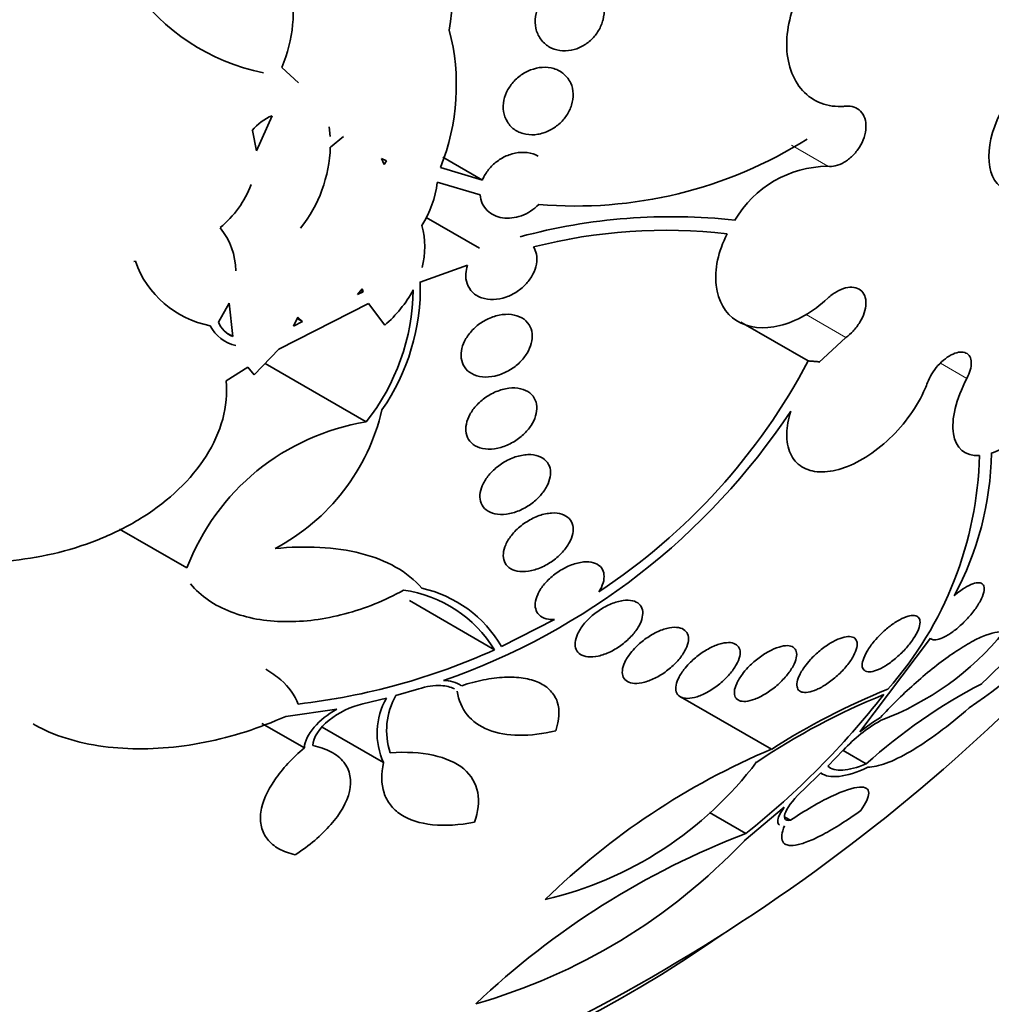
# Model space of a CAD drawing. Units: millimetres. Extents: x 0 to 1443, y 0 to 1205.
# Drawn here: x 1247 to 1257, y 136 to 147 of the extents above; entities that cross this region are included whole.
import ezdxf

# ---------------------------------------------------------------- set-up
doc = ezdxf.new("R2010")
doc.units = ezdxf.units.MM
doc.layers.add('DV6_Défaut', color=7, linetype='Continuous')
doc.layers.add('Défaut', color=7, linetype='Continuous')

# ---------------------------------------------------------------- blocks, each defined once
blk = doc.blocks.new('SE5')
at = {"layer": 'DV6_Défaut', "color": 7, "linetype": 'Continuous', "lineweight": 35}
for p, q in [((1249.44, 146.08), (1249.622, 145.913)), ((1249.163, 145.17), (1249.334, 145.553)), ((1249.956, 145.43), (1249.968, 145.327)), ((1249.119, 145.39), (1249.163, 145.17)), ((1250.113, 145.325), (1249.971, 145.211)), ((1250.53, 145.086), (1250.558, 145.022)), ((1250.583, 145.059), (1250.53, 145.086)), ((1251.63, 144.85), (1251.2, 145.099)), ((1250.558, 145.022), (1250.583, 145.059)), ((1251.174, 144.989), (1251.63, 144.85)), ((1251.605, 144.689), (1251.136, 144.826)), ((1251.597, 144.109), (1251.018, 144.443)), ((1247.843, 143.964), (1247.824, 143.963)), ((1251.469, 143.92), (1250.952, 143.738)), ((1250.317, 143.665), (1250.267, 143.602)), ((1250.267, 143.602), (1250.329, 143.63)), ((1250.302, 143.646), (1250.329, 143.63)), ((1250.329, 143.63), (1250.317, 143.665)), ((1248.867, 143.506), (1248.748, 143.299)), ((1248.906, 143.142), (1248.867, 143.506)), ((1250.388, 143.503), (1249.408, 143.005)), ((1250.565, 143.267), (1250.388, 143.503)), ((1249.617, 143.353), (1249.57, 143.256)), ((1249.57, 143.256), (1249.665, 143.307)), ((1249.665, 143.307), (1249.61, 143.338)), ((1249.665, 143.307), (1249.617, 143.353)), ((1255.187, 142.877), (1254.453, 143.301)), ((1248.849, 143.175), (1248.906, 143.142)), ((1255.597, 143.132), (1255.303, 142.859)), ((1249.408, 143.005), (1249.14, 142.724)), ((1250.361, 142.211), (1249.258, 142.848)), ((1255.307, 142.867), (1255.303, 142.859)), ((1249.071, 142.807), (1248.833, 142.658)), ((1249.14, 142.724), (1249.071, 142.807)), ((1248.404, 140.617), (1247.669, 141.042)), ((1251.763, 139.724), (1250.835, 140.26)), ((1251.839, 139.759), (1252.416, 140.055)), ((1256.521, 139.85), (1255.751, 138.827)), ((1250.935, 139.297), (1250.687, 139.224)), ((1250.582, 139.196), (1250.325, 139.134)), ((1254.787, 138.639), (1253.794, 139.212)), ((1250.04, 139.076), (1249.484, 138.997)), ((1249.687, 138.654), (1249.224, 138.921)), ((1250.552, 138.492), (1249.88, 138.88)), ((1255.57, 138.629), (1255.4, 138.452)), ((1255.821, 138.479), (1255.569, 138.624)), ((1255.326, 138.379), (1255.139, 138.2)), ((1255.325, 138.378), (1255.344, 138.367)), ((1254.925, 138.005), (1254.486, 137.637)), ((1254.507, 137.718), (1254.11, 137.948)), ((1254.993, 137.863), (1254.931, 137.898))]:
    blk.add_line(p, q, dxfattribs=at)
at = {"layer": 'DV6_Défaut', "color": 7, "linetype": 'Continuous', "lineweight": 18}
for p, q in [((1255.4, 145.001), (1255.003, 145.23)), ((1255.597, 143.132), (1255.163, 143.383)), ((1256.919, 142.686), (1256.632, 142.852))]:
    blk.add_line(p, q, dxfattribs=at)
at = {"layer": 'DV6_Défaut', "color": 7, "linetype": 'Continuous', "lineweight": 35}
for centre, radius, start, end in [((1249.301, 146.815), 1.995, 350.5794, 73.9332), ((1249.693, 148.275), 2.298, 171.9032, 258.6744), ((1248.942, 145.884), 2.404, 338.1577, 14.5572), ((1249.534, 145.067), 0.526, 112.3808, 142.118), ((1252.648, 149.3), 4.733, 265.1253, 302.2499), ((1248.464, 145.26), 1.507, 321.6761, 358.1295), ((1255.41, 143.817), 1.184, 90.471, 149.7599), ((1248.032, 145.219), 1.153, 309.6674, 338.7343), ((1250.043, 144.947), 1.1, 327.3687, 353.6675), ((1253.696, 138.103), 6.348, 83.7442, 105.0851), ((1248.153, 143.84), 0.787, 1.4778, 38.6027), ((1250.13, 144.121), 0.871, 344.9789, 15.4864), ((1253.636, 138.464), 5.839, 83.4583, 104.3418), ((1248.86, 144.32), 1.078, 199.2855, 259.2242), ((1248.612, 143.679), 2.341, 325.1931, 1.4478), ((1248.508, 143.685), 2.368, 321.4958, 359.1792), ((1249.667, 144.31), 1.376, 310.7035, 331.3765), ((1249.027, 143.445), 0.411, 206.564, 257.7977), ((1249.036, 143.43), 0.316, 204.4934, 245.746), ((1249.122, 146.08), 6.859, 303.4473, 332.1604), ((1248.293, 142.862), 2.3, 297.8389, 346.9416), ((1248.723, 146.502), 7.535, 289.2481, 326.3529), ((1250.767, 139.715), 2.529, 99.249, 159.0968), ((1253.821, 141.916), 3.365, 331.5772, 359.2114), ((1253.041, 141.947), 4.017, 318.6484, 358.5308), ((1243.362, 153.704), 20.26, 291.6151, 321.2257), ((1250.58, 139.003), 1.385, 31.3934, 82.1067), ((1250.684, 139.093), 1.333, 29.9616, 77.714), ((1261.916, 134.578), 6.796, 122.9682, 135.3503), ((1254.089, 143.451), 5.211, 303.2153, 320.9861), ((1254.858, 141.931), 3.182, 290.5844, 320.7373), ((1248.788, 146.31), 7.227, 276.6105, 294.3092), ((1251.212, 139.036), 0.352, 57.149, 90.8985), ((1258.784, 132.451), 7.366, 111.7328, 122.8541), ((1259.874, 133.988), 6.049, 117.4946, 132.0721), ((1251.246, 138.815), 0.765, 150.1285, 204.9364), ((1251.362, 138.841), 0.777, 150.4546, 198.0703), ((1248.761, 144.923), 9.215, 308.5747, 321.888), ((1258.894, 132.125), 7.672, 112.0731, 123.8176), ((1256.847, 137.492), 1.727, 120.297, 129.3597), ((1256.844, 137.442), 1.741, 119.8635, 137.0038), ((1257.895, 131.283), 7.986, 112.9026, 134.31), ((1251.393, 140.94), 4.049, 283.1858, 322.9378), ((1257.684, 129.409), 8.896, 110.9247, 133.5256), ((1249.756, 142.128), 6.523, 286.0264, 316.4836)]:
    blk.add_arc(centre, radius, start, end, dxfattribs=at)
for centre, major_axis, start_param, end_param in [((1239.627, 155.86), (13.417, 23.239), 0, 3.401435), ((1240.087, 155.595), (13.294, 23.026), 0, 3.446829), ((1240.511, 155.35), (13.173, 22.816), 0, 3.441293), ((1241.218, 154.941), (12.953, 22.435), 0.215299, 3.501933), ((1243.693, 153.513), (11.988, 20.764), 0, 3.616357), ((1244.047, 153.309), (11.823, 20.477), 0, 3.64051), ((1244.96, 152.781), (11, 19.053), 0, 3.141593), ((1244.96, 152.781), (11.327, 19.62), 0, 3.509212), ((1246.728, 151.761), (10.25, 17.754), 0, 3.141593), ((1249.203, 150.332), (9.453, 16.373), 0, 3.722115), ((1249.203, 150.332), (9.45, 16.368), 0, 3.722081), ((1249.203, 150.332), (9.25, 16.021), 0, 3.462818), ((1249.998, 149.872), (9, 15.588), 0, 3.519205), ((1250.636, 149.504), (8.75, 15.155), 0, 3.570296), ((1252.836, 148.234), (7.625, 13.207), 0, 3.811956), ((1253.224, 148.01), (7.375, 12.774), 0, 4.02647)]:
    blk.add_ellipse(centre, major_axis=major_axis, ratio=0.57735, start_param=start_param, end_param=end_param, dxfattribs=at)
at = {"layer": 'DV6_Défaut', "color": 7, "linetype": 'Continuous', "lineweight": 18}
for centre, major_axis, start_param, end_param in [((1245.667, 152.373), (11, 19.053), 0.000495, 3.141593), ((1247.329, 151.414), (10.25, 17.754), 0.000068, 3.141544)]:
    blk.add_ellipse(centre, major_axis=major_axis, ratio=0.57735, start_param=start_param, end_param=end_param, dxfattribs=at)
at = {"layer": 'DV6_Défaut', "color": 7, "linetype": 'Continuous', "lineweight": 35}
blk.add_ellipse((1257.706, 145.423), major_axis=(0.387, 0.669), ratio=0.57735, dxfattribs=at)
for points, knots in [([(1247.418, 148.599), (1247.747, 148.567), (1248.057, 148.487), (1248.639, 148.222), (1248.894, 148.047), (1249.209, 147.704), (1249.299, 147.579), (1249.444, 147.309), (1249.499, 147.162), (1249.564, 146.862), (1249.574, 146.704), (1249.544, 146.387), (1249.504, 146.232), (1249.44, 146.08)], [0, 0, 0, 0, 0.25, 0.25, 0.5, 0.5, 0.625, 0.625, 0.75, 0.75, 0.875, 0.875, 1, 1, 1, 1]), ([(1256.489, 147.178), (1256.454, 147.261), (1256.405, 147.333), (1256.344, 147.389), (1256.284, 147.445), (1256.21, 147.486), (1256.131, 147.509), (1256.051, 147.532), (1255.962, 147.537), (1255.872, 147.523), (1255.783, 147.51), (1255.689, 147.477), (1255.6, 147.429), (1255.511, 147.381), (1255.424, 147.316), (1255.346, 147.239), (1255.27, 147.163), (1255.199, 147.074), (1255.142, 146.978), (1255.085, 146.884), (1255.038, 146.78), (1255.006, 146.677), (1254.974, 146.574), (1254.956, 146.468), (1254.953, 146.368), (1254.949, 146.267), (1254.961, 146.17), (1254.986, 146.083), (1255.012, 145.995), (1255.053, 145.915), (1255.105, 145.851), (1255.158, 145.786), (1255.225, 145.735), (1255.299, 145.702), (1255.374, 145.668), (1255.459, 145.651), (1255.546, 145.654), (1255.563, 145.654), (1255.58, 145.655), (1255.597, 145.657)], [0, 0, 0, 0, 0.083077, 0.083077, 0.083077, 0.166304, 0.166304, 0.166304, 0.249828, 0.249828, 0.249828, 0.332945, 0.332945, 0.332945, 0.414989, 0.414989, 0.414989, 0.495788, 0.495788, 0.495788, 0.575741, 0.575741, 0.575741, 0.655604, 0.655604, 0.655604, 0.736156, 0.736156, 0.736156, 0.817874, 0.817874, 0.817874, 0.900739, 0.900739, 0.900739, 0.984228, 0.984228, 0.984228, 1, 1, 1, 1]), ([(1252.282, 146.817), (1252.307, 146.853), (1252.338, 146.887), (1252.371, 146.914), (1252.405, 146.942), (1252.442, 146.964), (1252.48, 146.981), (1252.52, 146.998), (1252.562, 147.008), (1252.603, 147.012), (1252.646, 147.016), (1252.688, 147.013), (1252.728, 147.003), (1252.769, 146.992), (1252.808, 146.973), (1252.84, 146.947), (1252.873, 146.922), (1252.901, 146.889), (1252.921, 146.851), (1252.94, 146.815), (1252.953, 146.773), (1252.957, 146.729), (1252.961, 146.688), (1252.958, 146.644), (1252.947, 146.601), (1252.937, 146.561), (1252.921, 146.521), (1252.899, 146.484), (1252.878, 146.448), (1252.851, 146.414), (1252.821, 146.385), (1252.79, 146.355), (1252.755, 146.33), (1252.719, 146.311), (1252.681, 146.29), (1252.64, 146.276), (1252.601, 146.268), (1252.558, 146.26), (1252.515, 146.259), (1252.475, 146.265), (1252.433, 146.271), (1252.392, 146.285), (1252.357, 146.306), (1252.321, 146.328), (1252.289, 146.357), (1252.265, 146.391), (1252.241, 146.425), (1252.223, 146.465), (1252.214, 146.508), (1252.206, 146.548), (1252.204, 146.593), (1252.21, 146.636), (1252.216, 146.677), (1252.229, 146.719), (1252.248, 146.758), (1252.258, 146.778), (1252.269, 146.798), (1252.282, 146.817)], [0, 0, 0, 0, 0.050989, 0.050989, 0.050989, 0.101837, 0.101837, 0.101837, 0.154828, 0.154828, 0.154828, 0.211168, 0.211168, 0.211168, 0.269909, 0.269909, 0.269909, 0.328858, 0.328858, 0.328858, 0.385505, 0.385505, 0.385505, 0.438514, 0.438514, 0.438514, 0.488452, 0.488452, 0.488452, 0.537156, 0.537156, 0.537156, 0.586693, 0.586693, 0.586693, 0.638692, 0.638692, 0.638692, 0.693945, 0.693945, 0.693945, 0.752039, 0.752039, 0.752039, 0.811193, 0.811193, 0.811193, 0.868836, 0.868836, 0.868836, 0.923032, 0.923032, 0.923032, 0.973703, 0.973703, 0.973703, 1, 1, 1, 1]), ([(1251.945, 145.893), (1251.972, 145.929), (1252.005, 145.961), (1252.041, 145.988), (1252.077, 146.015), (1252.116, 146.036), (1252.156, 146.052), (1252.198, 146.068), (1252.241, 146.078), (1252.283, 146.081), (1252.327, 146.083), (1252.371, 146.079), (1252.411, 146.067), (1252.452, 146.054), (1252.489, 146.034), (1252.52, 146.007), (1252.551, 145.981), (1252.576, 145.947), (1252.594, 145.91), (1252.61, 145.874), (1252.619, 145.833), (1252.621, 145.791), (1252.622, 145.752), (1252.616, 145.71), (1252.603, 145.669), (1252.591, 145.631), (1252.573, 145.592), (1252.55, 145.557), (1252.526, 145.522), (1252.498, 145.49), (1252.466, 145.462), (1252.433, 145.433), (1252.397, 145.409), (1252.359, 145.39), (1252.319, 145.371), (1252.276, 145.357), (1252.235, 145.35), (1252.191, 145.343), (1252.147, 145.343), (1252.106, 145.351), (1252.063, 145.359), (1252.023, 145.374), (1251.989, 145.397), (1251.954, 145.419), (1251.925, 145.449), (1251.903, 145.485), (1251.882, 145.518), (1251.867, 145.558), (1251.861, 145.599), (1251.856, 145.638), (1251.857, 145.68), (1251.866, 145.722), (1251.874, 145.761), (1251.889, 145.801), (1251.909, 145.838), (1251.92, 145.857), (1251.932, 145.875), (1251.945, 145.893)], [0, 0, 0, 0, 0.052321, 0.052321, 0.052321, 0.10448, 0.10448, 0.10448, 0.159135, 0.159135, 0.159135, 0.216865, 0.216865, 0.216865, 0.276036, 0.276036, 0.276036, 0.334122, 0.334122, 0.334122, 0.38902, 0.38902, 0.38902, 0.440336, 0.440336, 0.440336, 0.4894, 0.4894, 0.4894, 0.538273, 0.538273, 0.538273, 0.588865, 0.588865, 0.588865, 0.642438, 0.642438, 0.642438, 0.699232, 0.699232, 0.699232, 0.758146, 0.758146, 0.758146, 0.816875, 0.816875, 0.816875, 0.872956, 0.872956, 0.872956, 0.925295, 0.925295, 0.925295, 0.974753, 0.974753, 0.974753, 1, 1, 1, 1]), ([(1255.597, 145.657), (1255.629, 145.66), (1255.66, 145.657), (1255.687, 145.648), (1255.715, 145.639), (1255.74, 145.623), (1255.759, 145.603), (1255.779, 145.582), (1255.794, 145.555), (1255.804, 145.525), (1255.814, 145.496), (1255.818, 145.462), (1255.817, 145.426), (1255.815, 145.391), (1255.808, 145.354), (1255.796, 145.317), (1255.784, 145.28), (1255.767, 145.244), (1255.746, 145.21), (1255.725, 145.176), (1255.699, 145.144), (1255.671, 145.116), (1255.643, 145.088), (1255.612, 145.064), (1255.58, 145.045), (1255.548, 145.026), (1255.514, 145.013), (1255.482, 145.006), (1255.454, 144.999), (1255.426, 144.998), (1255.4, 145.001)], [0, 0, 0, 0, 0.102466, 0.102466, 0.102466, 0.205511, 0.205511, 0.205511, 0.308133, 0.308133, 0.308133, 0.40966, 0.40966, 0.40966, 0.510035, 0.510035, 0.510035, 0.609709, 0.609709, 0.609709, 0.709422, 0.709422, 0.709422, 0.809883, 0.809883, 0.809883, 0.911488, 0.911488, 0.911488, 1, 1, 1, 1]), ([(1251.63, 144.85), (1251.637, 144.867), (1251.645, 144.883), (1251.654, 144.899), (1251.674, 144.935), (1251.7, 144.97), (1251.729, 145.001), (1251.76, 145.032), (1251.795, 145.06), (1251.831, 145.082), (1251.87, 145.106), (1251.912, 145.124), (1251.954, 145.136), (1251.999, 145.149), (1252.044, 145.154), (1252.087, 145.153), (1252.131, 145.151), (1252.174, 145.142), (1252.212, 145.125), (1252.221, 145.121), (1252.23, 145.116), (1252.239, 145.111)], [0, 0, 0, 0, 0.070406, 0.070406, 0.070406, 0.231729, 0.231729, 0.231729, 0.397225, 0.397225, 0.397225, 0.572815, 0.572815, 0.572815, 0.759048, 0.759048, 0.759048, 0.951984, 0.951984, 0.951984, 1, 1, 1, 1]), ([(1252.246, 144.584), (1252.192, 144.529), (1252.125, 144.487), (1251.986, 144.436), (1251.914, 144.429), (1251.784, 144.449), (1251.726, 144.476), (1251.638, 144.564), (1251.611, 144.622), (1251.605, 144.689)], [0, 0, 0, 0, 0.25, 0.25, 0.5, 0.5, 0.75, 0.75, 1, 1, 1, 1]), ([(1254.301, 144.264), (1254.205, 144.073), (1254.162, 143.874), (1254.201, 143.53), (1254.281, 143.394), (1254.532, 143.236), (1254.698, 143.218), (1255.056, 143.307), (1255.24, 143.411), (1255.4, 143.561)], [0, 0, 0, 0, 0.25, 0.25, 0.5, 0.5, 0.75, 0.75, 1, 1, 1, 1]), ([(1252.189, 144.121), (1252.203, 144.097), (1252.213, 144.071), (1252.219, 144.043), (1252.226, 144.008), (1252.226, 143.971), (1252.219, 143.933), (1252.213, 143.896), (1252.2, 143.859), (1252.181, 143.823), (1252.163, 143.787), (1252.138, 143.752), (1252.11, 143.721), (1252.081, 143.688), (1252.046, 143.659), (1252.01, 143.634), (1251.971, 143.608), (1251.929, 143.588), (1251.887, 143.573), (1251.842, 143.558), (1251.796, 143.549), (1251.752, 143.547), (1251.707, 143.546), (1251.663, 143.552), (1251.624, 143.565), (1251.585, 143.578), (1251.55, 143.599), (1251.523, 143.626), (1251.496, 143.652), (1251.476, 143.684), (1251.463, 143.72), (1251.452, 143.753), (1251.447, 143.791), (1251.45, 143.829), (1251.452, 143.859), (1251.458, 143.89), (1251.469, 143.92)], [0, 0, 0, 0, 0.066293, 0.066293, 0.066293, 0.14736, 0.14736, 0.14736, 0.226601, 0.226601, 0.226601, 0.30622, 0.30622, 0.30622, 0.389141, 0.389141, 0.389141, 0.47713, 0.47713, 0.47713, 0.570169, 0.570169, 0.570169, 0.666022, 0.666022, 0.666022, 0.760715, 0.760715, 0.760715, 0.850511, 0.850511, 0.850511, 0.934277, 0.934277, 0.934277, 1, 1, 1, 1]), ([(1255.4, 143.561), (1255.43, 143.589), (1255.463, 143.613), (1255.496, 143.632), (1255.529, 143.651), (1255.563, 143.665), (1255.595, 143.673), (1255.627, 143.681), (1255.658, 143.683), (1255.686, 143.679), (1255.713, 143.675), (1255.738, 143.665), (1255.758, 143.649), (1255.777, 143.634), (1255.793, 143.613), (1255.803, 143.588), (1255.813, 143.563), (1255.818, 143.534), (1255.817, 143.503), (1255.816, 143.472), (1255.81, 143.437), (1255.799, 143.403), (1255.787, 143.369), (1255.771, 143.333), (1255.75, 143.299), (1255.729, 143.265), (1255.704, 143.232), (1255.676, 143.202), (1255.652, 143.176), (1255.625, 143.152), (1255.597, 143.132)], [0, 0, 0, 0, 0.102831, 0.102831, 0.102831, 0.205874, 0.205874, 0.205874, 0.308493, 0.308493, 0.308493, 0.410015, 0.410015, 0.410015, 0.510387, 0.510387, 0.510387, 0.61006, 0.61006, 0.61006, 0.709774, 0.709774, 0.709774, 0.810239, 0.810239, 0.810239, 0.911848, 0.911848, 0.911848, 1, 1, 1, 1]), ([(1251.468, 143.147), (1251.493, 143.185), (1251.526, 143.22), (1251.561, 143.251), (1251.597, 143.281), (1251.637, 143.308), (1251.678, 143.329), (1251.722, 143.35), (1251.767, 143.367), (1251.812, 143.376), (1251.858, 143.385), (1251.904, 143.388), (1251.947, 143.383), (1251.989, 143.378), (1252.029, 143.365), (1252.062, 143.346), (1252.094, 143.327), (1252.12, 143.302), (1252.139, 143.271), (1252.157, 143.243), (1252.169, 143.21), (1252.172, 143.174), (1252.176, 143.141), (1252.173, 143.104), (1252.164, 143.068), (1252.154, 143.032), (1252.138, 142.996), (1252.118, 142.961), (1252.096, 142.926), (1252.069, 142.892), (1252.039, 142.862), (1252.006, 142.83), (1251.969, 142.801), (1251.93, 142.778), (1251.889, 142.753), (1251.845, 142.734), (1251.801, 142.721), (1251.755, 142.707), (1251.708, 142.7), (1251.664, 142.701), (1251.62, 142.702), (1251.578, 142.71), (1251.541, 142.725), (1251.505, 142.74), (1251.474, 142.762), (1251.45, 142.79), (1251.428, 142.816), (1251.412, 142.847), (1251.404, 142.882), (1251.396, 142.914), (1251.395, 142.95), (1251.401, 142.987), (1251.406, 143.022), (1251.418, 143.059), (1251.436, 143.094), (1251.445, 143.112), (1251.456, 143.13), (1251.468, 143.147)], [0, 0, 0, 0, 0.054651, 0.054651, 0.054651, 0.109137, 0.109137, 0.109137, 0.166213, 0.166213, 0.166213, 0.225251, 0.225251, 0.225251, 0.283833, 0.283833, 0.283833, 0.339608, 0.339608, 0.339608, 0.391714, 0.391714, 0.391714, 0.44114, 0.44114, 0.44114, 0.489869, 0.489869, 0.489869, 0.539903, 0.539903, 0.539903, 0.592695, 0.592695, 0.592695, 0.648764, 0.648764, 0.648764, 0.707344, 0.707344, 0.707344, 0.766362, 0.766362, 0.766362, 0.823252, 0.823252, 0.823252, 0.876478, 0.876478, 0.876478, 0.926466, 0.926466, 0.926466, 0.975071, 0.975071, 0.975071, 1, 1, 1, 1]), ([(1257.185, 141.87), (1257.313, 141.911), (1257.456, 141.999), (1257.733, 142.243), (1257.864, 142.398), (1258.068, 142.72), (1258.143, 142.89), (1258.213, 143.187), (1258.209, 143.315), (1258.165, 143.405)], [0, 0, 0, 0, 0.25, 0.25, 0.5, 0.5, 0.75, 0.75, 1, 1, 1, 1]), ([(1256.489, 142.641), (1256.5, 142.672), (1256.516, 142.704), (1256.535, 142.735), (1256.555, 142.767), (1256.578, 142.798), (1256.603, 142.826), (1256.628, 142.854), (1256.656, 142.88), (1256.684, 142.901), (1256.712, 142.922), (1256.741, 142.94), (1256.768, 142.952), (1256.795, 142.964), (1256.822, 142.971), (1256.846, 142.973), (1256.869, 142.975), (1256.891, 142.972), (1256.909, 142.963), (1256.926, 142.955), (1256.941, 142.941), (1256.95, 142.924), (1256.96, 142.906), (1256.966, 142.884), (1256.966, 142.859), (1256.967, 142.833), (1256.963, 142.805), (1256.955, 142.775), (1256.947, 142.746), (1256.935, 142.716), (1256.919, 142.686)], [0, 0, 0, 0, 0.101599, 0.101599, 0.101599, 0.203871, 0.203871, 0.203871, 0.305743, 0.305743, 0.305743, 0.406541, 0.406541, 0.406541, 0.506188, 0.506188, 0.506188, 0.605115, 0.605115, 0.605115, 0.704052, 0.704052, 0.704052, 0.80371, 0.80371, 0.80371, 0.904496, 0.904496, 0.904496, 1, 1, 1, 1]), ([(1248.833, 142.658), (1248.846, 142.52), (1248.833, 142.382), (1248.758, 142.103), (1248.696, 141.967), (1248.451, 141.58), (1248.207, 141.352), (1247.789, 141.087), (1247.639, 141.01), (1247.329, 140.88), (1247.17, 140.828), (1246.844, 140.746), (1246.677, 140.717), (1246.345, 140.683), (1246.18, 140.678), (1246.014, 140.685)], [0, 0, 0, 0, 0.125, 0.125, 0.25, 0.25, 0.5, 0.5, 0.625, 0.625, 0.75, 0.75, 0.875, 0.875, 1, 1, 1, 1]), ([(1254.996, 142.327), (1254.969, 142.242), (1254.954, 142.159), (1254.952, 142.084), (1254.95, 142.002), (1254.964, 141.927), (1254.992, 141.865), (1255.02, 141.805), (1255.063, 141.755), (1255.117, 141.721), (1255.171, 141.688), (1255.237, 141.669), (1255.311, 141.665), (1255.385, 141.662), (1255.467, 141.675), (1255.552, 141.702), (1255.638, 141.729), (1255.728, 141.772), (1255.816, 141.827), (1255.905, 141.882), (1255.993, 141.952), (1256.075, 142.029), (1256.157, 142.107), (1256.234, 142.196), (1256.3, 142.288), (1256.366, 142.381), (1256.422, 142.479), (1256.463, 142.575), (1256.472, 142.597), (1256.481, 142.619), (1256.489, 142.641)], [0, 0, 0, 0, 0.101086, 0.101086, 0.101086, 0.210773, 0.210773, 0.210773, 0.319258, 0.319258, 0.319258, 0.426583, 0.426583, 0.426583, 0.533755, 0.533755, 0.533755, 0.641823, 0.641823, 0.641823, 0.751446, 0.751446, 0.751446, 0.862619, 0.862619, 0.862619, 0.97466, 0.97466, 0.97466, 1, 1, 1, 1]), ([(1256.919, 142.686), (1256.859, 142.572), (1256.816, 142.46), (1256.766, 142.253), (1256.759, 142.158), (1256.796, 141.924), (1256.9, 141.836), (1257.056, 141.845)], [0, 0, 0, 0, 0.25, 0.25, 0.5, 0.5, 1, 1, 1, 1]), ([(1251.527, 142.345), (1251.555, 142.382), (1251.589, 142.418), (1251.626, 142.448), (1251.663, 142.479), (1251.705, 142.505), (1251.747, 142.526), (1251.792, 142.548), (1251.838, 142.564), (1251.884, 142.573), (1251.93, 142.582), (1251.976, 142.584), (1252.017, 142.579), (1252.058, 142.574), (1252.096, 142.561), (1252.127, 142.542), (1252.156, 142.524), (1252.18, 142.5), (1252.197, 142.471), (1252.212, 142.444), (1252.222, 142.412), (1252.224, 142.379), (1252.226, 142.346), (1252.221, 142.311), (1252.211, 142.276), (1252.2, 142.241), (1252.183, 142.206), (1252.161, 142.172), (1252.138, 142.137), (1252.11, 142.103), (1252.078, 142.073), (1252.044, 142.042), (1252.005, 142.013), (1251.965, 141.99), (1251.923, 141.965), (1251.877, 141.945), (1251.832, 141.932), (1251.786, 141.919), (1251.739, 141.913), (1251.695, 141.914), (1251.652, 141.914), (1251.611, 141.923), (1251.576, 141.938), (1251.543, 141.953), (1251.514, 141.974), (1251.493, 142), (1251.473, 142.025), (1251.459, 142.055), (1251.453, 142.088), (1251.447, 142.119), (1251.448, 142.153), (1251.455, 142.188), (1251.462, 142.222), (1251.475, 142.258), (1251.494, 142.292), (1251.504, 142.31), (1251.515, 142.328), (1251.527, 142.345)], [0, 0, 0, 0, 0.056007, 0.056007, 0.056007, 0.111865, 0.111865, 0.111865, 0.170044, 0.170044, 0.170044, 0.229211, 0.229211, 0.229211, 0.286787, 0.286787, 0.286787, 0.340937, 0.340937, 0.340937, 0.391658, 0.391658, 0.391658, 0.440515, 0.440515, 0.440515, 0.489595, 0.489595, 0.489595, 0.540711, 0.540711, 0.540711, 0.594949, 0.594949, 0.594949, 0.652302, 0.652302, 0.652302, 0.711391, 0.711391, 0.711391, 0.769766, 0.769766, 0.769766, 0.825123, 0.825123, 0.825123, 0.876763, 0.876763, 0.876763, 0.925874, 0.925874, 0.925874, 0.974568, 0.974568, 0.974568, 1, 1, 1, 1]), ([(1251.737, 141.671), (1251.772, 141.706), (1251.813, 141.738), (1251.855, 141.764), (1251.898, 141.791), (1251.944, 141.813), (1251.989, 141.828), (1252.035, 141.843), (1252.082, 141.852), (1252.126, 141.854), (1252.169, 141.855), (1252.209, 141.85), (1252.244, 141.837), (1252.277, 141.826), (1252.306, 141.807), (1252.327, 141.784), (1252.347, 141.762), (1252.362, 141.735), (1252.369, 141.705), (1252.376, 141.676), (1252.376, 141.643), (1252.37, 141.61), (1252.364, 141.577), (1252.352, 141.542), (1252.334, 141.509), (1252.316, 141.474), (1252.291, 141.439), (1252.263, 141.407), (1252.233, 141.373), (1252.197, 141.341), (1252.159, 141.314), (1252.119, 141.285), (1252.075, 141.261), (1252.031, 141.242), (1251.985, 141.223), (1251.938, 141.21), (1251.893, 141.204), (1251.848, 141.199), (1251.805, 141.2), (1251.766, 141.208), (1251.73, 141.216), (1251.697, 141.231), (1251.671, 141.252), (1251.647, 141.271), (1251.628, 141.296), (1251.617, 141.325), (1251.606, 141.352), (1251.602, 141.383), (1251.604, 141.415), (1251.606, 141.447), (1251.615, 141.482), (1251.629, 141.515), (1251.644, 141.55), (1251.665, 141.585), (1251.69, 141.617), (1251.705, 141.636), (1251.72, 141.654), (1251.737, 141.671)], [0, 0, 0, 0, 0.058369, 0.058369, 0.058369, 0.116673, 0.116673, 0.116673, 0.175855, 0.175855, 0.175855, 0.233558, 0.233558, 0.233558, 0.287881, 0.287881, 0.287881, 0.338735, 0.338735, 0.338735, 0.387635, 0.387635, 0.387635, 0.436665, 0.436665, 0.436665, 0.487661, 0.487661, 0.487661, 0.541753, 0.541753, 0.541753, 0.598987, 0.598987, 0.598987, 0.658049, 0.658049, 0.658049, 0.716517, 0.716517, 0.716517, 0.772046, 0.772046, 0.772046, 0.823843, 0.823843, 0.823843, 0.873029, 0.873029, 0.873029, 0.921698, 0.921698, 0.921698, 0.971895, 0.971895, 0.971895, 1, 1, 1, 1]), ([(1251.997, 141.028), (1252.032, 141.063), (1252.073, 141.095), (1252.116, 141.122), (1252.159, 141.149), (1252.205, 141.172), (1252.25, 141.188), (1252.296, 141.204), (1252.342, 141.214), (1252.385, 141.216), (1252.426, 141.219), (1252.466, 141.215), (1252.499, 141.204), (1252.53, 141.193), (1252.557, 141.177), (1252.577, 141.155), (1252.596, 141.135), (1252.61, 141.11), (1252.616, 141.082), (1252.622, 141.054), (1252.622, 141.024), (1252.616, 140.992), (1252.61, 140.96), (1252.597, 140.926), (1252.579, 140.892), (1252.56, 140.858), (1252.535, 140.823), (1252.506, 140.791), (1252.475, 140.757), (1252.439, 140.724), (1252.4, 140.696), (1252.36, 140.667), (1252.315, 140.642), (1252.271, 140.622), (1252.225, 140.603), (1252.178, 140.589), (1252.133, 140.582), (1252.09, 140.575), (1252.048, 140.575), (1252.011, 140.582), (1251.976, 140.589), (1251.945, 140.602), (1251.92, 140.621), (1251.898, 140.639), (1251.88, 140.662), (1251.87, 140.688), (1251.86, 140.714), (1251.856, 140.743), (1251.859, 140.774), (1251.861, 140.805), (1251.87, 140.838), (1251.885, 140.871), (1251.9, 140.905), (1251.921, 140.94), (1251.947, 140.972), (1251.962, 140.992), (1251.979, 141.01), (1251.997, 141.028)], [0, 0, 0, 0, 0.058866, 0.058866, 0.058866, 0.117714, 0.117714, 0.117714, 0.176653, 0.176653, 0.176653, 0.233254, 0.233254, 0.233254, 0.286212, 0.286212, 0.286212, 0.33612, 0.33612, 0.33612, 0.384827, 0.384827, 0.384827, 0.434398, 0.434398, 0.434398, 0.486451, 0.486451, 0.486451, 0.541763, 0.541763, 0.541763, 0.599897, 0.599897, 0.599897, 0.659055, 0.659055, 0.659055, 0.716661, 0.716661, 0.716661, 0.770802, 0.770802, 0.770802, 0.821433, 0.821433, 0.821433, 0.870172, 0.870172, 0.870172, 0.919192, 0.919192, 0.919192, 0.970353, 0.970353, 0.970353, 1, 1, 1, 1]), ([(1249.367, 140.829), (1249.535, 140.845), (1249.697, 140.85), (1250.013, 140.833), (1250.165, 140.811), (1250.581, 140.705), (1250.816, 140.577), (1250.968, 140.396)], [0, 0, 0, 0, 0.25, 0.25, 0.5, 0.5, 1, 1, 1, 1]), ([(1252.416, 140.055), (1252.393, 140.054), (1252.372, 140.055), (1252.351, 140.058), (1252.318, 140.063), (1252.289, 140.075), (1252.266, 140.091), (1252.244, 140.107), (1252.227, 140.128), (1252.218, 140.152), (1252.208, 140.176), (1252.205, 140.204), (1252.207, 140.233), (1252.21, 140.263), (1252.219, 140.295), (1252.234, 140.327), (1252.249, 140.361), (1252.271, 140.396), (1252.297, 140.429), (1252.313, 140.449), (1252.331, 140.468), (1252.349, 140.487), (1252.385, 140.522), (1252.425, 140.554), (1252.468, 140.582), (1252.511, 140.609), (1252.557, 140.633), (1252.602, 140.65), (1252.647, 140.667), (1252.692, 140.678), (1252.734, 140.682), (1252.774, 140.686), (1252.811, 140.683), (1252.843, 140.674), (1252.873, 140.665), (1252.899, 140.651), (1252.918, 140.632), (1252.936, 140.613), (1252.948, 140.59), (1252.954, 140.564), (1252.96, 140.538), (1252.96, 140.509), (1252.954, 140.478), (1252.947, 140.447), (1252.934, 140.413), (1252.916, 140.381), (1252.912, 140.373), (1252.907, 140.365), (1252.902, 140.357)], [0, 0, 0, 0, 0.04216, 0.04216, 0.04216, 0.11162, 0.11162, 0.11162, 0.177032, 0.177032, 0.177032, 0.240953, 0.240953, 0.240953, 0.306193, 0.306193, 0.306193, 0.374892, 0.374892, 0.374892, 0.416125, 0.416125, 0.416125, 0.49378, 0.49378, 0.49378, 0.571474, 0.571474, 0.571474, 0.648253, 0.648253, 0.648253, 0.721085, 0.721085, 0.721085, 0.789127, 0.789127, 0.789127, 0.853904, 0.853904, 0.853904, 0.918084, 0.918084, 0.918084, 0.984248, 0.984248, 0.984248, 1, 1, 1, 1]), ([(1250.77, 140.375), (1250.564, 140.261), (1250.35, 140.174), (1249.906, 140.057), (1249.688, 140.028), (1249.261, 140.034), (1249.062, 140.069), (1248.706, 140.207), (1248.555, 140.309), (1248.444, 140.442)], [0, 0, 0, 0, 0.25, 0.25, 0.5, 0.5, 0.75, 0.75, 1, 1, 1, 1]), ([(1256.78, 140.315), (1256.803, 140.334), (1256.826, 140.353), (1256.848, 140.369), (1256.881, 140.392), (1256.913, 140.412), (1256.942, 140.427), (1256.97, 140.441), (1256.997, 140.45), (1257.019, 140.454), (1257.041, 140.458), (1257.06, 140.457), (1257.075, 140.451), (1257.09, 140.445), (1257.1, 140.433), (1257.105, 140.417), (1257.11, 140.4), (1257.109, 140.377), (1257.103, 140.351), (1257.097, 140.324), (1257.084, 140.292), (1257.066, 140.258), (1257.047, 140.223), (1257.023, 140.185), (1256.994, 140.148), (1256.966, 140.111), (1256.933, 140.073), (1256.898, 140.037), (1256.865, 140.004), (1256.829, 139.971), (1256.794, 139.943), (1256.761, 139.917), (1256.727, 139.895), (1256.697, 139.877), (1256.667, 139.86), (1256.639, 139.848), (1256.614, 139.841), (1256.59, 139.833), (1256.569, 139.831), (1256.552, 139.834), (1256.539, 139.837), (1256.528, 139.842), (1256.521, 139.85)], [0, 0, 0, 0, 0.049968, 0.049968, 0.049968, 0.121089, 0.121089, 0.121089, 0.190116, 0.190116, 0.190116, 0.259958, 0.259958, 0.259958, 0.333038, 0.333038, 0.333038, 0.410667, 0.410667, 0.410667, 0.492507, 0.492507, 0.492507, 0.576278, 0.576278, 0.576278, 0.658388, 0.658388, 0.658388, 0.735848, 0.735848, 0.735848, 0.808169, 0.808169, 0.808169, 0.877384, 0.877384, 0.877384, 0.946548, 0.946548, 0.946548, 1, 1, 1, 1]), ([(1252.788, 140.059), (1252.823, 140.093), (1252.863, 140.126), (1252.905, 140.154), (1252.947, 140.183), (1252.993, 140.207), (1253.037, 140.225), (1253.081, 140.243), (1253.125, 140.256), (1253.166, 140.261), (1253.204, 140.266), (1253.24, 140.266), (1253.27, 140.259), (1253.299, 140.252), (1253.323, 140.24), (1253.342, 140.223), (1253.359, 140.206), (1253.371, 140.185), (1253.377, 140.161), (1253.383, 140.136), (1253.382, 140.108), (1253.376, 140.079), (1253.37, 140.049), (1253.357, 140.016), (1253.339, 139.983), (1253.32, 139.949), (1253.294, 139.914), (1253.264, 139.881), (1253.233, 139.846), (1253.196, 139.812), (1253.157, 139.782), (1253.116, 139.751), (1253.072, 139.724), (1253.027, 139.702), (1252.983, 139.681), (1252.938, 139.665), (1252.895, 139.655), (1252.855, 139.646), (1252.815, 139.643), (1252.781, 139.647), (1252.75, 139.65), (1252.721, 139.659), (1252.7, 139.674), (1252.679, 139.687), (1252.663, 139.706), (1252.654, 139.728), (1252.644, 139.75), (1252.641, 139.776), (1252.644, 139.804), (1252.646, 139.833), (1252.655, 139.865), (1252.67, 139.896), (1252.685, 139.93), (1252.707, 139.964), (1252.733, 139.998), (1252.75, 140.019), (1252.768, 140.039), (1252.788, 140.059)], [0, 0, 0, 0, 0.058873, 0.058873, 0.058873, 0.117822, 0.117822, 0.117822, 0.175356, 0.175356, 0.175356, 0.229451, 0.229451, 0.229451, 0.280133, 0.280133, 0.280133, 0.328985, 0.328985, 0.328985, 0.378096, 0.378096, 0.378096, 0.429268, 0.429268, 0.429268, 0.483574, 0.483574, 0.483574, 0.540983, 0.540983, 0.540983, 0.600093, 0.600093, 0.600093, 0.658443, 0.658443, 0.658443, 0.713747, 0.713747, 0.713747, 0.765338, 0.765338, 0.765338, 0.814432, 0.814432, 0.814432, 0.863147, 0.863147, 0.863147, 0.913502, 0.913502, 0.913502, 0.966851, 0.966851, 0.966851, 1, 1, 1, 1]), ([(1255.979, 139.895), (1256.011, 139.926), (1256.046, 139.956), (1256.08, 139.983), (1256.115, 140.009), (1256.151, 140.033), (1256.185, 140.051), (1256.217, 140.069), (1256.248, 140.082), (1256.276, 140.09), (1256.303, 140.098), (1256.327, 140.101), (1256.346, 140.098), (1256.366, 140.096), (1256.381, 140.088), (1256.392, 140.076), (1256.402, 140.063), (1256.408, 140.045), (1256.407, 140.024), (1256.407, 140.001), (1256.401, 139.974), (1256.389, 139.944), (1256.377, 139.913), (1256.358, 139.878), (1256.334, 139.842), (1256.31, 139.806), (1256.279, 139.768), (1256.246, 139.731), (1256.213, 139.695), (1256.176, 139.66), (1256.138, 139.628), (1256.103, 139.598), (1256.065, 139.571), (1256.029, 139.549), (1255.995, 139.528), (1255.962, 139.512), (1255.932, 139.501), (1255.904, 139.49), (1255.877, 139.484), (1255.856, 139.483), (1255.834, 139.483), (1255.816, 139.487), (1255.803, 139.496), (1255.789, 139.506), (1255.781, 139.521), (1255.777, 139.539), (1255.774, 139.559), (1255.777, 139.584), (1255.785, 139.611), (1255.794, 139.64), (1255.809, 139.673), (1255.83, 139.708), (1255.85, 139.743), (1255.877, 139.781), (1255.908, 139.818), (1255.93, 139.844), (1255.954, 139.87), (1255.979, 139.895)], [0, 0, 0, 0, 0.05188, 0.05188, 0.05188, 0.103909, 0.103909, 0.103909, 0.1539, 0.1539, 0.1539, 0.202632, 0.202632, 0.202632, 0.252147, 0.252147, 0.252147, 0.304093, 0.304093, 0.304093, 0.359288, 0.359288, 0.359288, 0.417352, 0.417352, 0.417352, 0.476537, 0.476537, 0.476537, 0.534275, 0.534275, 0.534275, 0.588593, 0.588593, 0.588593, 0.639362, 0.639362, 0.639362, 0.688153, 0.688153, 0.688153, 0.737136, 0.737136, 0.737136, 0.788198, 0.788198, 0.788198, 0.842452, 0.842452, 0.842452, 0.899854, 0.899854, 0.899854, 0.95896, 0.95896, 0.95896, 1, 1, 1, 1]), ([(1253.305, 139.753), (1253.339, 139.787), (1253.378, 139.82), (1253.419, 139.849), (1253.461, 139.878), (1253.505, 139.903), (1253.548, 139.923), (1253.59, 139.942), (1253.633, 139.956), (1253.672, 139.963), (1253.709, 139.97), (1253.743, 139.971), (1253.772, 139.966), (1253.8, 139.961), (1253.823, 139.951), (1253.841, 139.936), (1253.858, 139.922), (1253.869, 139.903), (1253.875, 139.88), (1253.881, 139.857), (1253.881, 139.831), (1253.875, 139.802), (1253.868, 139.773), (1253.856, 139.741), (1253.838, 139.708), (1253.818, 139.674), (1253.793, 139.638), (1253.763, 139.605), (1253.732, 139.569), (1253.695, 139.535), (1253.656, 139.504), (1253.616, 139.473), (1253.572, 139.444), (1253.528, 139.421), (1253.485, 139.399), (1253.441, 139.381), (1253.4, 139.37), (1253.361, 139.36), (1253.324, 139.355), (1253.291, 139.356), (1253.261, 139.358), (1253.234, 139.365), (1253.213, 139.377), (1253.193, 139.389), (1253.177, 139.405), (1253.168, 139.426), (1253.159, 139.446), (1253.156, 139.47), (1253.158, 139.497), (1253.161, 139.525), (1253.17, 139.555), (1253.184, 139.587), (1253.2, 139.62), (1253.221, 139.655), (1253.248, 139.688), (1253.265, 139.71), (1253.284, 139.732), (1253.305, 139.753)], [0, 0, 0, 0, 0.058386, 0.058386, 0.058386, 0.11689, 0.11689, 0.11689, 0.173379, 0.173379, 0.173379, 0.226224, 0.226224, 0.226224, 0.276067, 0.276067, 0.276067, 0.324777, 0.324777, 0.324777, 0.374413, 0.374413, 0.374413, 0.426573, 0.426573, 0.426573, 0.481998, 0.481998, 0.481998, 0.540209, 0.540209, 0.540209, 0.599365, 0.599365, 0.599365, 0.656888, 0.656888, 0.656888, 0.710911, 0.710911, 0.710911, 0.761456, 0.761456, 0.761456, 0.810176, 0.810176, 0.810176, 0.859246, 0.859246, 0.859246, 0.910506, 0.910506, 0.910506, 0.964999, 0.964999, 0.964999, 1, 1, 1, 1]), ([(1255.975, 138.983), (1256.03, 139.044), (1256.088, 139.104), (1256.21, 139.226), (1256.275, 139.287), (1256.406, 139.405), (1256.472, 139.461), (1256.606, 139.569), (1256.673, 139.619), (1256.802, 139.709), (1256.865, 139.75), (1256.984, 139.819), (1257.039, 139.847), (1257.19, 139.911), (1257.269, 139.927), (1257.322, 139.917)], [0, 0, 0, 0, 0.125, 0.125, 0.25, 0.25, 0.375, 0.375, 0.5, 0.5, 0.625, 0.625, 0.75, 0.75, 1, 1, 1, 1]), ([(1255.211, 139.616), (1255.242, 139.65), (1255.277, 139.684), (1255.314, 139.714), (1255.35, 139.745), (1255.39, 139.773), (1255.428, 139.796), (1255.464, 139.818), (1255.501, 139.836), (1255.535, 139.848), (1255.566, 139.86), (1255.596, 139.867), (1255.621, 139.868), (1255.646, 139.869), (1255.667, 139.865), (1255.683, 139.857), (1255.699, 139.848), (1255.71, 139.834), (1255.716, 139.816), (1255.722, 139.798), (1255.722, 139.775), (1255.716, 139.749), (1255.711, 139.721), (1255.698, 139.69), (1255.681, 139.658), (1255.662, 139.623), (1255.638, 139.587), (1255.608, 139.551), (1255.579, 139.514), (1255.544, 139.477), (1255.506, 139.443), (1255.47, 139.41), (1255.43, 139.379), (1255.39, 139.352), (1255.353, 139.327), (1255.314, 139.305), (1255.279, 139.29), (1255.245, 139.275), (1255.213, 139.265), (1255.185, 139.26), (1255.159, 139.256), (1255.135, 139.257), (1255.116, 139.263), (1255.097, 139.268), (1255.083, 139.279), (1255.074, 139.294), (1255.065, 139.31), (1255.062, 139.33), (1255.064, 139.353), (1255.066, 139.378), (1255.074, 139.407), (1255.088, 139.438), (1255.103, 139.471), (1255.124, 139.506), (1255.15, 139.542), (1255.168, 139.566), (1255.189, 139.592), (1255.211, 139.616)], [0, 0, 0, 0, 0.055268, 0.055268, 0.055268, 0.110717, 0.110717, 0.110717, 0.16345, 0.16345, 0.16345, 0.213247, 0.213247, 0.213247, 0.261964, 0.261964, 0.261964, 0.31165, 0.31165, 0.31165, 0.36389, 0.36389, 0.36389, 0.419399, 0.419399, 0.419399, 0.477666, 0.477666, 0.477666, 0.536822, 0.536822, 0.536822, 0.594286, 0.594286, 0.594286, 0.648226, 0.648226, 0.648226, 0.698711, 0.698711, 0.698711, 0.747421, 0.747421, 0.747421, 0.79653, 0.79653, 0.79653, 0.847866, 0.847866, 0.847866, 0.902447, 0.902447, 0.902447, 0.960096, 0.960096, 0.960096, 1, 1, 1, 1]), ([(1253.889, 139.575), (1253.922, 139.609), (1253.96, 139.642), (1254, 139.672), (1254.04, 139.701), (1254.083, 139.728), (1254.125, 139.749), (1254.165, 139.769), (1254.206, 139.784), (1254.243, 139.793), (1254.278, 139.801), (1254.311, 139.804), (1254.339, 139.802), (1254.365, 139.799), (1254.388, 139.791), (1254.405, 139.778), (1254.422, 139.766), (1254.433, 139.748), (1254.439, 139.728), (1254.445, 139.706), (1254.445, 139.681), (1254.439, 139.654), (1254.433, 139.625), (1254.42, 139.593), (1254.402, 139.561), (1254.383, 139.527), (1254.358, 139.491), (1254.328, 139.457), (1254.297, 139.421), (1254.261, 139.385), (1254.222, 139.353), (1254.183, 139.321), (1254.14, 139.292), (1254.097, 139.267), (1254.056, 139.244), (1254.014, 139.225), (1253.974, 139.212), (1253.937, 139.201), (1253.901, 139.194), (1253.87, 139.193), (1253.841, 139.193), (1253.815, 139.198), (1253.795, 139.208), (1253.775, 139.217), (1253.761, 139.232), (1253.752, 139.25), (1253.742, 139.269), (1253.739, 139.292), (1253.741, 139.317), (1253.744, 139.344), (1253.753, 139.374), (1253.767, 139.405), (1253.782, 139.438), (1253.803, 139.473), (1253.83, 139.507), (1253.847, 139.53), (1253.867, 139.553), (1253.889, 139.575)], [0, 0, 0, 0, 0.057598, 0.057598, 0.057598, 0.115345, 0.115345, 0.115345, 0.170645, 0.170645, 0.170645, 0.222329, 0.222329, 0.222329, 0.271558, 0.271558, 0.271558, 0.320366, 0.320366, 0.320366, 0.370707, 0.370707, 0.370707, 0.423936, 0.423936, 0.423936, 0.480421, 0.480421, 0.480421, 0.539216, 0.539216, 0.539216, 0.598114, 0.598114, 0.598114, 0.654593, 0.654593, 0.654593, 0.707348, 0.707348, 0.707348, 0.757049, 0.757049, 0.757049, 0.805651, 0.805651, 0.805651, 0.855284, 0.855284, 0.855284, 0.907567, 0.907567, 0.907567, 0.963184, 0.963184, 0.963184, 1, 1, 1, 1]), ([(1254.528, 139.529), (1254.56, 139.563), (1254.597, 139.596), (1254.635, 139.626), (1254.674, 139.656), (1254.715, 139.684), (1254.756, 139.706), (1254.794, 139.727), (1254.833, 139.744), (1254.868, 139.754), (1254.902, 139.764), (1254.933, 139.769), (1254.959, 139.769), (1254.985, 139.768), (1255.007, 139.762), (1255.023, 139.752), (1255.039, 139.741), (1255.051, 139.725), (1255.057, 139.706), (1255.063, 139.687), (1255.063, 139.662), (1255.057, 139.636), (1255.051, 139.608), (1255.039, 139.576), (1255.021, 139.544), (1255.002, 139.51), (1254.977, 139.474), (1254.948, 139.439), (1254.917, 139.402), (1254.882, 139.366), (1254.843, 139.333), (1254.805, 139.3), (1254.764, 139.27), (1254.722, 139.244), (1254.683, 139.22), (1254.642, 139.2), (1254.605, 139.185), (1254.569, 139.172), (1254.535, 139.164), (1254.506, 139.161), (1254.478, 139.159), (1254.453, 139.162), (1254.434, 139.169), (1254.415, 139.177), (1254.4, 139.19), (1254.391, 139.206), (1254.382, 139.223), (1254.379, 139.245), (1254.381, 139.269), (1254.383, 139.295), (1254.392, 139.324), (1254.406, 139.355), (1254.421, 139.388), (1254.442, 139.423), (1254.468, 139.458), (1254.486, 139.481), (1254.506, 139.505), (1254.528, 139.529)], [0, 0, 0, 0, 0.056541, 0.056541, 0.056541, 0.113253, 0.113253, 0.113253, 0.16728, 0.16728, 0.16728, 0.217934, 0.217934, 0.217934, 0.266784, 0.266784, 0.266784, 0.315917, 0.315917, 0.315917, 0.36713, 0.36713, 0.36713, 0.421485, 0.421485, 0.421485, 0.478934, 0.478934, 0.478934, 0.53806, 0.53806, 0.53806, 0.596392, 0.596392, 0.596392, 0.651658, 0.651658, 0.651658, 0.703215, 0.703215, 0.703215, 0.752297, 0.752297, 0.752297, 0.801028, 0.801028, 0.801028, 0.85142, 0.85142, 0.85142, 0.904818, 0.904818, 0.904818, 0.961503, 0.961503, 0.961503, 1, 1, 1, 1]), ([(1249.268, 139.511), (1249.327, 139.476), (1249.382, 139.437), (1249.516, 139.318), (1249.58, 139.23), (1249.62, 139.131)], [0, 0, 0, 0, 0.357765, 0.357765, 1, 1, 1, 1]), ([(1251.404, 139.332), (1251.485, 139.358), (1251.565, 139.38), (1251.722, 139.411), (1251.799, 139.421), (1251.945, 139.427), (1252.013, 139.424), (1252.14, 139.405), (1252.198, 139.388), (1252.298, 139.342), (1252.34, 139.312), (1252.407, 139.241), (1252.432, 139.201), (1252.478, 139.064), (1252.471, 138.955), (1252.431, 138.84)], [0, 0, 0, 0, 0.125, 0.125, 0.25, 0.25, 0.375, 0.375, 0.5, 0.5, 0.625, 0.625, 0.75, 0.75, 1, 1, 1, 1]), ([(1251.324, 139.296), (1251.285, 139.318), (1251.235, 139.331), (1251.104, 139.337), (1251.02, 139.324), (1250.935, 139.297)], [0, 0, 0, 0, 0.433749, 0.433749, 1, 1, 1, 1]), ([(1252.431, 138.84), (1252.29, 138.806), (1252.157, 138.79), (1251.907, 138.793), (1251.794, 138.812), (1251.601, 138.888), (1251.522, 138.944), (1251.407, 139.087), (1251.37, 139.174), (1251.356, 139.273)], [0, 0, 0, 0, 0.25, 0.25, 0.5, 0.5, 0.75, 0.75, 1, 1, 1, 1]), ([(1249.687, 138.654), (1249.69, 138.726), (1249.73, 138.804), (1249.856, 138.952), (1249.942, 139.02), (1250.04, 139.076)], [0, 0, 0, 0, 0.5, 0.5, 1, 1, 1, 1]), ([(1250.325, 139.134), (1250.193, 139.104), (1250.059, 139.038), (1249.853, 138.871), (1249.781, 138.768), (1249.779, 138.679)], [0, 0, 0, 0, 0.5, 0.5, 1, 1, 1, 1]), ([(1256.944, 139.091), (1256.832, 138.993), (1256.722, 138.903), (1256.504, 138.741), (1256.399, 138.671), (1256.205, 138.558), (1256.115, 138.514), (1255.96, 138.457), (1255.893, 138.442), (1255.839, 138.442)], [0, 0, 0, 0, 0.25, 0.25, 0.5, 0.5, 0.75, 0.75, 1, 1, 1, 1]), ([(1249.484, 138.997), (1249.197, 138.868), (1248.902, 138.774), (1248.45, 138.684), (1248.296, 138.663), (1247.997, 138.641), (1247.85, 138.64), (1247.562, 138.657), (1247.419, 138.676), (1247.15, 138.735), (1247.022, 138.775), (1246.841, 138.852), (1246.782, 138.882), (1246.726, 138.914)], [0, 0, 0, 0, 0.306814, 0.306814, 0.460221, 0.460221, 0.613628, 0.613628, 0.767035, 0.767035, 0.920442, 0.920442, 1, 1, 1, 1]), ([(1249.587, 137.486), (1249.52, 137.502), (1249.461, 137.524), (1249.359, 137.58), (1249.317, 137.616), (1249.252, 137.696), (1249.23, 137.742), (1249.206, 137.842), (1249.204, 137.895), (1249.228, 138.063), (1249.282, 138.184), (1249.446, 138.423), (1249.556, 138.542), (1249.687, 138.654)], [0, 0, 0, 0, 0.125, 0.125, 0.25, 0.25, 0.375, 0.375, 0.5, 0.5, 0.75, 0.75, 1, 1, 1, 1]), ([(1249.779, 138.679), (1249.854, 138.663), (1249.92, 138.64), (1250.035, 138.579), (1250.082, 138.541), (1250.187, 138.409), (1250.207, 138.296), (1250.152, 138.058), (1250.079, 137.934), (1249.872, 137.697), (1249.74, 137.586), (1249.587, 137.486)], [0, 0, 0, 0, 0.125, 0.125, 0.25, 0.25, 0.5, 0.5, 0.75, 0.75, 1, 1, 1, 1]), ([(1250.624, 138.6), (1250.796, 138.611), (1250.954, 138.603), (1251.23, 138.543), (1251.343, 138.493), (1251.51, 138.353), (1251.561, 138.266), (1251.598, 138.067), (1251.585, 137.957), (1251.543, 137.841)], [0, 0, 0, 0, 0.25, 0.25, 0.5, 0.5, 0.75, 0.75, 1, 1, 1, 1]), ([(1251.543, 137.841), (1251.378, 137.81), (1251.224, 137.801), (1250.948, 137.829), (1250.831, 137.866), (1250.695, 137.956), (1250.657, 137.991), (1250.595, 138.07), (1250.572, 138.115), (1250.525, 138.26), (1250.524, 138.371), (1250.552, 138.492)], [0, 0, 0, 0, 0.25, 0.25, 0.5, 0.5, 0.625, 0.625, 0.75, 0.75, 1, 1, 1, 1]), ([(1255.839, 138.442), (1255.717, 138.386), (1255.612, 138.353), (1255.437, 138.332), (1255.371, 138.345), (1255.326, 138.379)], [0, 0, 0, 0, 0.5, 0.5, 1, 1, 1, 1]), ([(1255.4, 138.452), (1255.438, 138.421), (1255.492, 138.407), (1255.634, 138.415), (1255.72, 138.438), (1255.821, 138.479)], [0, 0, 0, 0, 0.5, 0.5, 1, 1, 1, 1]), ([(1254.993, 137.863), (1255.072, 137.916), (1255.15, 137.965), (1255.3, 138.053), (1255.373, 138.092), (1255.57, 138.186), (1255.677, 138.221), (1255.814, 138.23), (1255.847, 138.205), (1255.848, 138.115), (1255.817, 138.049), (1255.76, 137.969)], [0, 0, 0, 0, 0.125, 0.125, 0.25, 0.25, 0.5, 0.5, 0.75, 0.75, 1, 1, 1, 1]), ([(1255.139, 138.2), (1255.042, 138.108), (1254.971, 138.02), (1254.913, 137.893), (1254.926, 137.854), (1254.993, 137.863)], [0, 0, 0, 0, 0.5, 0.5, 1, 1, 1, 1]), ([(1254.874, 137.81), (1254.859, 137.818), (1254.853, 137.833), (1254.854, 137.889), (1254.879, 137.942), (1254.925, 138.005)], [0, 0, 0, 0, 0.348168, 0.348168, 1, 1, 1, 1]), ([(1255.76, 137.969), (1255.687, 137.916), (1255.616, 137.868), (1255.477, 137.78), (1255.41, 137.741), (1255.288, 137.676), (1255.231, 137.649), (1255.13, 137.61), (1255.086, 137.598), (1254.975, 137.58), (1254.928, 137.594), (1254.89, 137.668), (1254.897, 137.727), (1254.929, 137.803)], [0, 0, 0, 0, 0.125, 0.125, 0.25, 0.25, 0.375, 0.375, 0.5, 0.5, 0.75, 0.75, 1, 1, 1, 1])]:
    blk.add_open_spline(points, degree=3, knots=knots, dxfattribs=at)
blk.add_open_spline([(1255.187, 142.877), (1255.247, 142.872), (1255.307, 142.867)], degree=2, dxfattribs=at)

msp = doc.modelspace()

# ---------------------------------------------------------------- block references
at = {"layer": 'Défaut'}
msp.add_blockref('SE5', (0, 0), dxfattribs=at)

doc.saveas('drawing.dxf')
